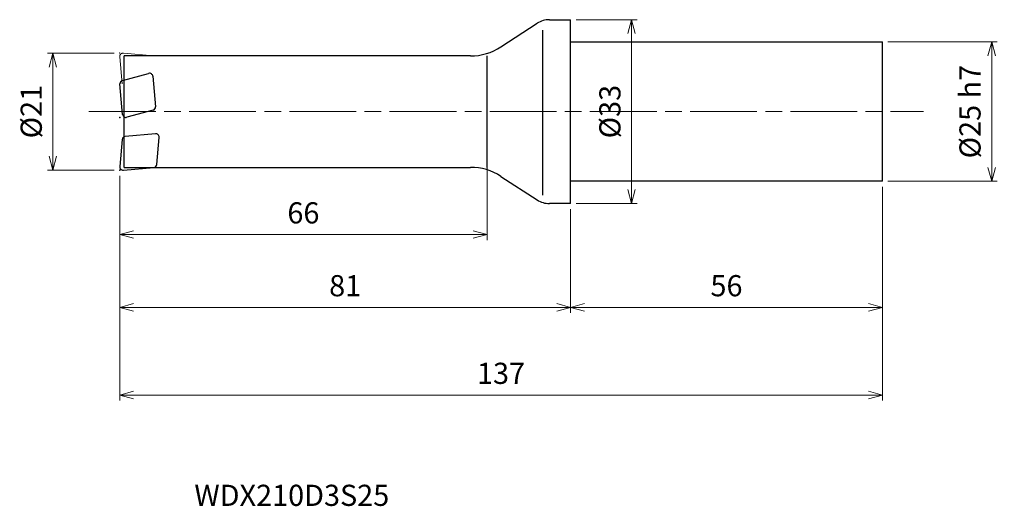
# Model space of a CAD drawing. Units: millimetres. Extents: x -99 to 78, y -71 to 16.
import ezdxf

# ---------------------------------------------------------------- set-up
doc = ezdxf.new("R2010")
doc.units = ezdxf.units.MM
doc.linetypes.add('AM_ISO08W050', pattern=[18, 12, -1.5, 3, -1.5])
doc.linetypes.add('AM_ISO09W050', pattern=[22.5, 12, -1.5, 3, -1.5, 3, -1.5])
for name, color, linetype, lineweight in [('AM_0', 7, 'Continuous', 30), ('AM_11', 3, 'AM_ISO09W050', 13), ('AM_5', 3, 'Continuous', 13), ('AM_7', 4, 'AM_ISO08W050', 13)]:
    doc.layers.add(name, color=color, linetype=linetype, lineweight=lineweight)
doc.styles.add('ACISOTS', font='isocp.shx', dxfattribs={"height": 3.8, "bigfont": 'extfont.shx'})
doc.styles.get("Standard").update_dxf_attribs({"font": 'ISOCP.SHX', "bigfont": 'EXTFONT.SHX'})
doc.dimstyles.new('AM_JIS$0', dxfattribs={"dimtxt": 3.8, "dimasz": 2.5, "dimexe": 1, "dimexo": 1, "dimgap": 1.5, "dimtad": 3, "dimdsep": 46, "dimtxsty": 'STANDARD', "dimblk": 'OPEN30', "dimcen": 0, "dimclrd": 256, "dimclre": 256, "dimclrt": 2, "dimaunit": 1, "dimadec": 0, "dimazin": 2, "dimtp": 0.1, "dimtm": 0.1, "dimtfac": 0.71, "dimtmove": 0, "dimatfit": 3, "dimldrblk": 'OPEN30', "dimfxl": 1, "dimlwd": -1, "dimlwe": -1, "dimarcsym": 0})

# ---------------------------------------------------------------- blocks, each defined once
blk = doc.blocks.new('_Open30')
at = {"color": 0, "linetype": 'ByBlock', "lineweight": -2}
for p, q in [((-1, 0.268), (0, 0)), ((0, 0), (-1, -0.268)), ((0, 0), (-1, 0))]:
    blk.add_line(p, q, dxfattribs=at)
blk = doc.blocks.new('*D4')
at = {"layer": 'AM_5'}
for p, q in [((-82, 10.5), (-94, 10.5)), ((-93, 8), (-93, -8)), ((-82, -10.5), (-94, -10.5))]:
    blk.add_line(p, q, dxfattribs=at)
at = {"layer": 'Defpoints', "color": 0}
for p in [(-81, 10.5), (-93, -10.5), (-81, -10.5)]:
    blk.add_point(p, dxfattribs=at)
at = {"layer": 'AM_5', "xscale": 2.5, "yscale": 2.5, "zscale": 2.5}
for p, rotation in [((-93, 10.5), 90), ((-93, -10.5), 270)]:
    blk.add_blockref('_Open30', p, dxfattribs=dict(at, rotation=rotation))
at = {"layer": 'AM_5', "color": 2, "insert": (-96.4, 0), "char_height": 3.8, "attachment_point": 5, "rotation": 90}
blk.add_mtext('%%c21', dxfattribs=at)
blk = doc.blocks.new('*D5')
at = {"layer": 'AM_5'}
for p, q in [((-81, -11.5), (-81, -36.14)), ((0, -17.5), (0, -36.14)), ((-78.5, -35.14), (-2.5, -35.14))]:
    blk.add_line(p, q, dxfattribs=at)
at = {"layer": 'Defpoints', "color": 0}
for p in [(-81, -10.5), (0, -16.5), (0, -35.14)]:
    blk.add_point(p, dxfattribs=at)
at = {"layer": 'AM_5', "xscale": 2.5, "yscale": 2.5, "zscale": 2.5, "rotation": 180}
blk.add_blockref('_Open30', (-81, -35.14), dxfattribs=at)
at = {"layer": 'AM_5', "xscale": 2.5, "yscale": 2.5, "zscale": 2.5}
blk.add_blockref('_Open30', (0, -35.14), dxfattribs=at)
at = {"layer": 'AM_5', "color": 2, "insert": (-40.5, -31.74), "char_height": 3.8, "attachment_point": 5}
blk.add_mtext('81', dxfattribs=at)
blk = doc.blocks.new('*D6')
at = {"layer": 'AM_5'}
for p, q in [((56, -13.5), (56, -36.14)), ((0, -17.5), (0, -36.14)), ((2.5, -35.14), (53.5, -35.14))]:
    blk.add_line(p, q, dxfattribs=at)
at = {"layer": 'Defpoints', "color": 0}
for p in [(56, -12.5), (0, -16.5), (56, -35.14)]:
    blk.add_point(p, dxfattribs=at)
at = {"layer": 'AM_5', "xscale": 2.5, "yscale": 2.5, "zscale": 2.5, "rotation": 180}
blk.add_blockref('_Open30', (0, -35.14), dxfattribs=at)
at = {"layer": 'AM_5', "xscale": 2.5, "yscale": 2.5, "zscale": 2.5}
blk.add_blockref('_Open30', (56, -35.14), dxfattribs=at)
at = {"layer": 'AM_5', "color": 2, "insert": (28, -31.74), "char_height": 3.8, "attachment_point": 5}
blk.add_mtext('56', dxfattribs=at)
blk = doc.blocks.new('*D7')
at = {"layer": 'AM_5'}
for p, q in [((-81, -11.5), (-81, -51.87)), ((56, -13.5), (56, -51.87)), ((-78.5, -50.87), (53.5, -50.87))]:
    blk.add_line(p, q, dxfattribs=at)
at = {"layer": 'Defpoints', "color": 0}
for p in [(-81, -10.5), (56, -12.5), (56, -50.87)]:
    blk.add_point(p, dxfattribs=at)
at = {"layer": 'AM_5', "xscale": 2.5, "yscale": 2.5, "zscale": 2.5, "rotation": 180}
blk.add_blockref('_Open30', (-81, -50.87), dxfattribs=at)
at = {"layer": 'AM_5', "xscale": 2.5, "yscale": 2.5, "zscale": 2.5}
blk.add_blockref('_Open30', (56, -50.87), dxfattribs=at)
at = {"layer": 'AM_5', "color": 2, "insert": (-12.5, -47.47), "char_height": 3.8, "attachment_point": 5}
blk.add_mtext('137', dxfattribs=at)
blk = doc.blocks.new('*D8')
at = {"layer": 'AM_5'}
for p, q in [((-15, -7.79), (-15, -23.07)), ((-81, -11.5), (-81, -23.07)), ((-78.5, -22.07), (-17.5, -22.07))]:
    blk.add_line(p, q, dxfattribs=at)
at = {"layer": 'Defpoints', "color": 0}
for p in [(-15, -6.79), (-81, -10.5), (-15, -22.07)]:
    blk.add_point(p, dxfattribs=at)
at = {"layer": 'AM_5', "xscale": 2.5, "yscale": 2.5, "zscale": 2.5, "rotation": 180}
blk.add_blockref('_Open30', (-81, -22.07), dxfattribs=at)
at = {"layer": 'AM_5', "xscale": 2.5, "yscale": 2.5, "zscale": 2.5}
blk.add_blockref('_Open30', (-15, -22.07), dxfattribs=at)
at = {"layer": 'AM_5', "color": 2, "insert": (-48, -18.67), "char_height": 3.8, "attachment_point": 5}
blk.add_mtext('66', dxfattribs=at)
blk = doc.blocks.new('*D9')
at = {"layer": 'AM_5'}
for p, q in [((57, 12.5), (76.64, 12.5)), ((75.64, -10), (75.64, 10)), ((57, -12.5), (76.64, -12.5))]:
    blk.add_line(p, q, dxfattribs=at)
at = {"layer": 'Defpoints', "color": 0}
for p in [(56, 12.5), (75.64, 12.5), (56, -12.5)]:
    blk.add_point(p, dxfattribs=at)
at = {"layer": 'AM_5', "xscale": 2.5, "yscale": 2.5, "zscale": 2.5}
for p, rotation in [((75.64, 12.5), 90), ((75.64, -12.5), 270)]:
    blk.add_blockref('_Open30', p, dxfattribs=dict(at, rotation=rotation))
at = {"layer": 'AM_5', "color": 2, "insert": (72.24, 0), "char_height": 3.8, "attachment_point": 5, "rotation": 90}
blk.add_mtext('%%c25 h7', dxfattribs=at)
blk = doc.blocks.new('*D10')
at = {"layer": 'AM_5'}
for p, q in [((1, 16.5), (11.95, 16.5)), ((10.95, -14), (10.95, 14)), ((1, -16.5), (11.95, -16.5))]:
    blk.add_line(p, q, dxfattribs=at)
at = {"layer": 'Defpoints', "color": 0}
for p in [(0, 16.5), (10.95, 16.5), (0, -16.5)]:
    blk.add_point(p, dxfattribs=at)
at = {"layer": 'AM_5', "xscale": 2.5, "yscale": 2.5, "zscale": 2.5}
for p, rotation in [((10.95, 16.5), 90), ((10.95, -16.5), 270)]:
    blk.add_blockref('_Open30', p, dxfattribs=dict(at, rotation=rotation))
at = {"layer": 'AM_5', "color": 2, "insert": (7.55, 0), "char_height": 3.8, "attachment_point": 5, "rotation": 90}
blk.add_mtext('%%c33', dxfattribs=at)

msp = doc.modelspace()

# ---------------------------------------------------------------- linework, layer by layer
at = {"layer": 'AM_0'}
for p, q in [((-3.814, 16.5), (0, 16.5)), ((0, -16.5), (0, 16.5)), ((-12.515, 11.616), (-5.994, 15.854)), ((-5, -14.993), (-5, 14.606)), ((0, 12.5), (56, 12.5)), ((56, -12.5), (56, 12.5)), ((-80.2, -10), (-80.2, 10)), ((-17.964, 10), (-80.2, 10)), ((-15, -10), (-15, 10)), ((-80.51, 5.602), (-75.802, 6.863)), ((-75.049, 6.336), (-74.571, 0.874)), ((-80.475, -0.492), (-80.953, 4.97)), ((-75.014, 0.242), (-79.722, -1.02)), ((-80.573, -4.992), (-80.998, -9.848)), ((-74.565, -3.969), (-80.027, -4.447)), ((-74.34, -9.474), (-73.915, -4.619)), ((-80.348, -10.498), (-74.885, -10.02)), ((-80.2, -10), (-17.964, -10)), ((-12.515, -11.616), (-5.994, -15.854)), ((56, -12.5), (0, -12.5)), ((0, -16.5), (-3.814, -16.5))]:
    msp.add_line(p, q, dxfattribs=at)
for centre, radius, start, end in [((-3.814, 12.5), 4, 90, 123.02387), ((-17.964, 20), 10, 270, 303.02387), ((-80.355, 5.022), 0.6, 105, 185), ((-75.647, 6.284), 0.6, 5, 105), ((-75.169, 0.821), 0.6, 285, 5), ((-79.877, -0.44), 0.6, 185, 285), ((-79.975, -5.044), 0.6, 95, 175), ((-74.513, -4.567), 0.6, 355, 95), ((-80.4, -9.9), 0.6, 175, 275), ((-74.938, -9.422), 0.6, 275, 355), ((-17.964, -20), 10, 56.97613, 90), ((-3.814, -12.5), 4, 236.97613, 270)]:
    msp.add_arc(centre, radius, start, end, dxfattribs=at)
for p in [(-80.955, -1.04), (-81, -10.5)]:
    msp.add_point(p, dxfattribs=at)
at = {"layer": 'AM_11'}
for p, q in [((-80.573, 4.992), (-80.998, 9.848)), ((-80.348, 10.498), (-74.885, 10.02))]:
    msp.add_line(p, q, dxfattribs=at)
msp.add_arc((-80.4, 9.9), 0.6, 85, 185, dxfattribs=at)
msp.add_point((-81, 10.5), dxfattribs=at)
at = {"layer": 'AM_7'}
msp.add_line((-86.52, 0), (63.364, 0), dxfattribs=at)

# ---------------------------------------------------------------- texts
at = {"layer": 'AM_0', "style": 'ACISOTS'}
msp.add_text('WDX210D3S25', height=3.8, dxfattribs=at).set_placement((-67.591, -70.778))

# ---------------------------------------------------------------- dimensions: what is measured, and where the dimension line sits
at = {"layer": 'AM_5'}
for base, p1, p2, text, picture, middle in [((10.945, 16.5), (0, -16.5), (0, 16.5), '%%c<>', '*D10', (7.545, 0)), ((75.644, 12.5), (56, -12.5), (56, 12.5), '%%c<> h7', '*D9', (72.243, 0)), ((-93, -10.5), (-81, 10.5), (-81, -10.5), '%%c<>', '*D4', (-96.4, 0))]:
    dim = msp.add_linear_dim(base=base, p1=p1, p2=p2, angle=90, text=text, dimstyle='AM_JIS$0', dxfattribs=at)
    dim.commit()
    dim.dimension.update_dxf_attribs({"geometry": picture, "text_midpoint": middle})
for base, p1, p2, picture, middle in [((-15, -22.075), (-81, -10.5), (-15, -6.787), '*D8', (-48, -18.675)), ((0, -35.14), (-81, -10.5), (0, -16.5), '*D5', (-40.5, -31.74)), ((56, -50.872), (-81, -10.5), (56, -12.5), '*D7', (-12.5, -47.472)), ((56, -35.14), (0, -16.5), (56, -12.5), '*D6', (28, -31.74))]:
    dim = msp.add_linear_dim(base=base, p1=p1, p2=p2, dimstyle='AM_JIS$0', dxfattribs=at)
    dim.commit()
    dim.dimension.update_dxf_attribs({"geometry": picture, "text_midpoint": middle})

doc.saveas('drawing.dxf')
